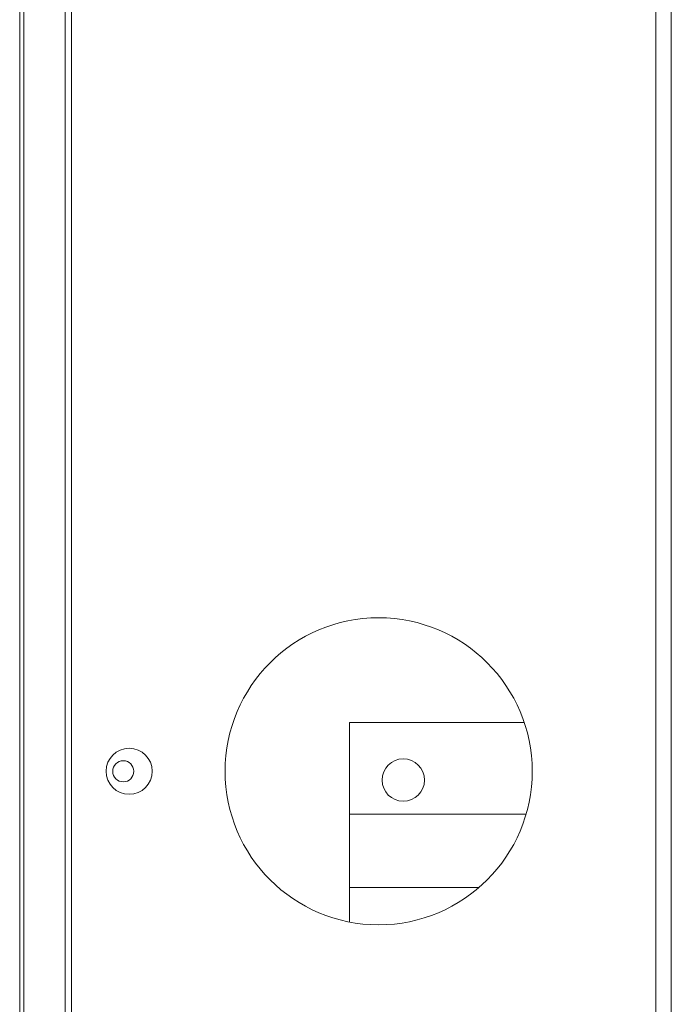
# Model space of a CAD drawing. Units: millimetres. Extents: x 6 to 273, y 4 to 211.
# Drawn here: x 24 to 29, y 155 to 163 of the extents above; entities that cross this region are included whole.
import ezdxf

# ---------------------------------------------------------------- set-up
doc = ezdxf.new("R2010")
doc.units = ezdxf.units.MM

msp = doc.modelspace()

# ---------------------------------------------------------------- linework, layer by layer
at = {"color": 7, "linetype": 'Continuous', "lineweight": 15}
for p, q in [((24.10243, 170.99057), (24.10243, 143.11407)), ((23.67343, 143.1034), (23.67343, 170.94815)), ((23.70901, 143.1034), (23.70901, 170.94815)), ((24.0496, 143.1034), (24.0496, 170.94815)), ((28.93595, 163.49757), (28.93595, 146.46466)), ((29.06295, 146.46466), (29.06295, 163.49757)), ((26.40148, 157.45598), (27.84657, 157.45598)), ((26.40148, 156.69703), (26.40148, 157.45598)), ((26.40148, 156.092), (26.40148, 156.69703)), ((27.47352, 156.092), (26.40148, 156.092)), ((26.40148, 155.80538), (26.40148, 156.092))]:
    msp.add_line(p, q, dxfattribs=at)
at = {"color": 8, "linetype": 'Continuous', "lineweight": 15}
msp.add_line((26.40148, 156.69703), (27.86172, 156.69703), dxfattribs=at)
at = {"color": 7, "linetype": 'Continuous', "lineweight": 15}
for centre, radius in [((26.64243, 157.05232), 1.27), ((24.57868, 157.05232), 0.1905), ((24.52989, 157.05232), 0.08731), ((26.84598, 156.97973), 0.17526)]:
    msp.add_circle(centre, radius, dxfattribs=at)

doc.saveas('drawing.dxf')
